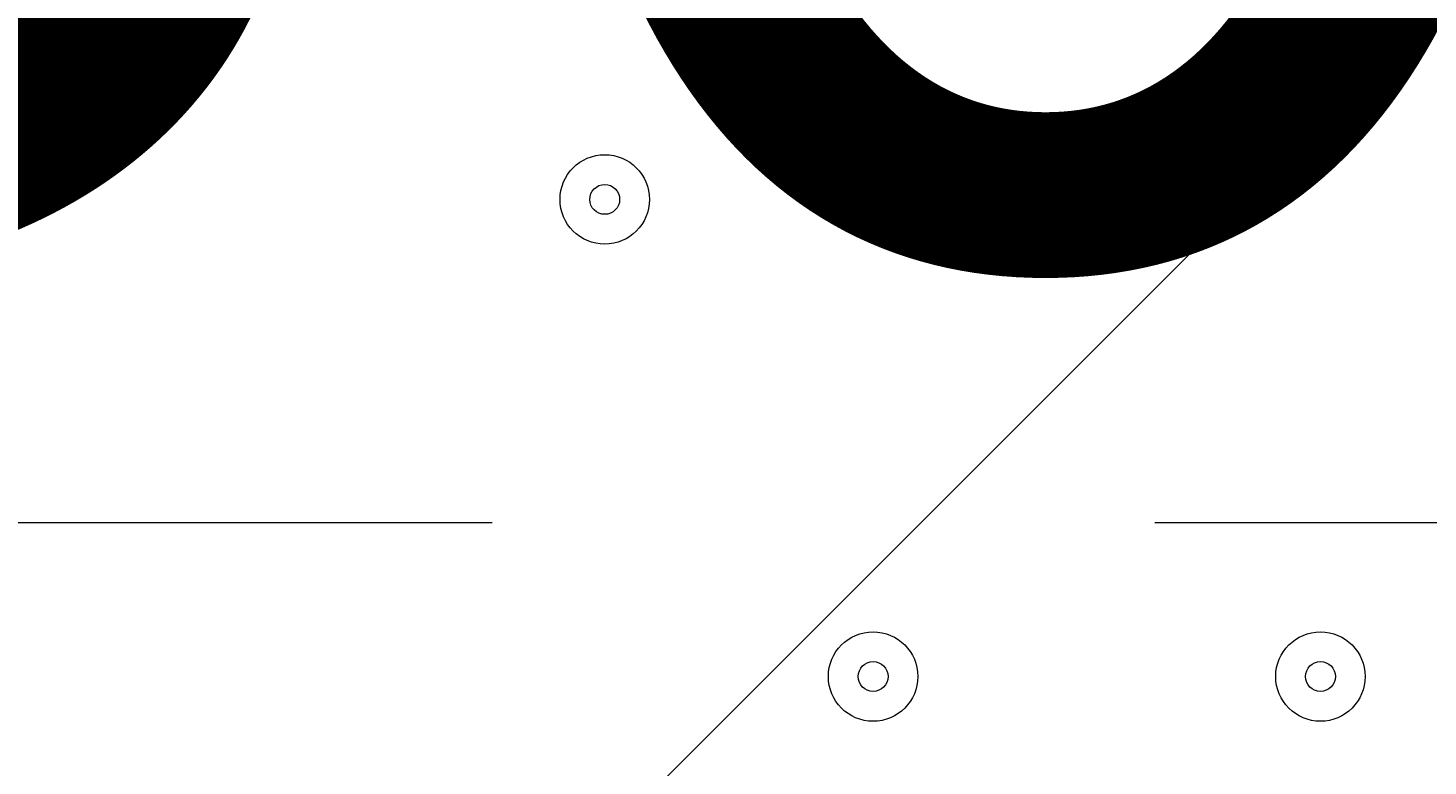
# Model space of a CAD drawing. Units: millimetres. Extents: x -5849 to 13725, y -10876 to 522.
# Drawn here: x 1770 to 1919, y -7225 to -7146 of the extents above; entities that cross this region are included whole.
import ezdxf

# ---------------------------------------------------------------- set-up
doc = ezdxf.new("R2010")
doc.units = ezdxf.units.MM
doc.header["$MEASUREMENT"] = 0
doc.linetypes.add('AI-Linetype-6', pattern=[141.111111, 70.555556, -70.555556])
doc.layers.add('Work Layer', color=7, linetype='Continuous', lineweight=0)

# ---------------------------------------------------------------- blocks, each defined once
blk = doc.blocks.new('Block_0')
at = {"layer": 'Work Layer', "color": 253, "lineweight": 9}
blk.add_line((3048.52, -6015.8), (-141.04, -9205.36), dxfattribs=at)
blk = doc.blocks.new('Block_17')
at = {"layer": 'Work Layer', "color": 250, "linetype": 'AI-Linetype-6', "lineweight": 9}
blk.add_open_spline([(1607.85, -7199.13), (1607.85, -7199.13), (2525.52, -7199.13), (2525.52, -7199.13), (2570.23, -7199.13), (2606.48, -7064.84), (2606.48, -6899.13), (2606.48, -6733.49), (2570.23, -6599.13), (2525.52, -6599.13), (2525.52, -6599.13), (1607.85, -6599.13), (1607.85, -6599.13)], degree=3, knots=[0, 0, 0, 0, 1, 1, 1, 2, 2, 2, 3, 3, 3, 4, 4, 4, 4], dxfattribs=at)

msp = doc.modelspace()

# ---------------------------------------------------------------- linework, layer by layer
at = {"layer": 'Work Layer', "color": 1, "lineweight": 9}
msp.add_open_spline([(10361.9, -2296.76), (10361.9, -2296.76), (9780.45, -2296.76), (9780.45, -2296.76), (9505.8, -1989.98), (9106.89, -1796.77), (8662.71, -1796.77), (8662.71, -1796.77), (7949.44, -1796.77), (7949.44, -1796.77), (7680.94, -1391.25), (7220.86, -1123.67), (6698.07, -1123.67), (6698.07, -1123.67), (5812.27, -1123.67), (5812.27, -1123.67), (5383.27, -1123.67), (4996.67, -1304.02), (4723.36, -1592.74), (3997.14, -1636.89), (3410.79, -2197.56), (3326.52, -2912.21), (3116.61, -2211.52), (2467.25, -1700.77), (1698.24, -1700.77), (1698.24, -1700.77), (-1376.71, -1700.77), (-1376.71, -1700.77), (-2093.92, -1700.77), (-2706.93, -2145.12), (-2956.64, -2773.35), (-3380.61, -3054.47), (-3660.31, -3535.77), (-3660.31, -4082.57), (-3660.31, -4082.57), (-3660.31, -6576.55), (-3660.31, -6576.55), (-3660.31, -6804.33), (-3611.66, -7020.68), (-3524.38, -7215.99), (-3554.96, -7335.36), (-3571.25, -7460.46), (-3571.25, -7589.37), (-3571.25, -7589.37), (-3571.25, -8576.8), (-3571.25, -8576.8), (-3571.25, -9405.25), (-2899.69, -10076.8), (-2071.26, -10076.8), (-2071.26, -10076.8), (-2039.51, -10076.8), (-2039.51, -10076.8), (-1434.95, -10076.8), (-914.27, -9718.95), (-676.83, -9203.67), (-676.83, -9203.67), (1478.39, -9203.67), (1478.39, -9203.67), (1710.92, -9203.67), (1932.47, -9156.87), (2134.32, -9072.36), (2200.21, -9081.2), (2267.32, -9086.2), (2335.63, -9086.2), (2335.63, -9086.2), (3441.45, -9086.2), (3441.45, -9086.2), (3566.09, -9380.58), (3782.17, -9626.69), (4053.92, -9789.44), (4319.17, -10212.4), (4789.27, -10493.82), (5325.34, -10493.82), (5765.71, -10493.82), (6161.74, -10304.05), (6436.15, -10001.83), (6436.15, -10001.83), (6751.71, -10001.83), (6751.71, -10001.83), (7036.78, -10001.83), (7303.26, -9922.3), (7530.21, -9784.24), (7530.21, -9784.24), (8161.76, -9784.24), (8161.76, -9784.24), (8605.94, -9784.24), (9004.85, -9591.03), (9279.5, -9284.25), (9279.5, -9284.25), (9860.26, -9284.25), (9860.26, -9284.25), (10412.54, -9284.25), (10860.27, -8836.53), (10860.27, -8284.25), (10860.27, -8284.25), (10860.27, -7714.32), (10860.27, -7714.32), (10860.27, -7162.04), (10412.54, -6714.32), (9860.26, -6714.32), (9860.26, -6714.32), (9279.5, -6714.32), (9279.5, -6714.32), (9004.85, -6407.54), (8605.94, -6214.33), (8161.76, -6214.33), (8161.76, -6214.33), (7740.5, -6214.33), (7740.5, -6214.33), (7674.69, -6002.08), (7563.01, -5810.03), (7417.07, -5649.71), (7417.07, -5649.71), (7434.88, -5421.28), (7434.88, -5421.28), (7468.46, -5404.17), (7501.5, -5386.18), (7533.55, -5366.68), (7533.55, -5366.68), (8662.71, -5366.68), (8662.71, -5366.68), (9106.89, -5366.68), (9505.8, -5173.47), (9780.45, -4866.69), (9780.45, -4866.69), (10361.9, -4866.69), (10361.9, -4866.69), (10914.18, -4866.69), (11361.91, -4418.97), (11361.91, -3866.69), (11361.91, -3866.69), (11361.91, -3296.76), (11361.91, -3296.76), (11361.91, -2744.48), (10914.18, -2296.76), (10361.9, -2296.76)], degree=3, knots=[0, 0, 0, 0, 1, 1, 1, 2, 2, 2, 3, 3, 3, 4, 4, 4, 5, 5, 5, 6, 6, 6, 7, 7, 7, 8, 8, 8, 9, 9, 9, 10, 10, 10, 11, 11, 11, 12, 12, 12, 13, 13, 13, 14, 14, 14, 15, 15, 15, 16, 16, 16, 17, 17, 17, 18, 18, 18, 19, 19, 19, 20, 20, 20, 21, 21, 21, 22, 22, 22, 23, 23, 23, 24, 24, 24, 25, 25, 25, 26, 26, 26, 27, 27, 27, 28, 28, 28, 29, 29, 29, 30, 30, 30, 31, 31, 31, 32, 32, 32, 33, 33, 33, 34, 34, 34, 35, 35, 35, 36, 36, 36, 37, 37, 37, 38, 38, 38, 39, 39, 39, 40, 40, 40, 41, 41, 41, 42, 42, 42, 43, 43, 43, 44, 44, 44, 45, 45, 45, 45], dxfattribs=at)
at = {"layer": 'Work Layer', "color": 7, "lineweight": 9}
for points in [[(1831.51, -7159.98), (1828.88, -7159.98), (1826.75, -7162.11), (1826.75, -7164.74), (1826.75, -7167.37), (1828.88, -7169.5), (1831.51, -7169.5), (1834.14, -7169.5), (1836.27, -7167.37), (1836.27, -7164.74), (1836.27, -7162.11), (1834.14, -7159.98), (1831.51, -7159.98)], [(1831.51, -7169.5), (1834.14, -7169.5), (1836.27, -7167.37), (1836.27, -7164.74), (1836.27, -7162.11), (1834.14, -7159.98), (1831.51, -7159.98), (1828.88, -7159.98), (1826.75, -7162.11), (1826.75, -7164.74), (1826.75, -7167.37), (1828.88, -7169.5), (1831.51, -7169.5)], [(1879.13, -7159.98), (1876.5, -7159.98), (1874.37, -7162.11), (1874.37, -7164.74), (1874.37, -7167.37), (1876.5, -7169.5), (1879.13, -7169.5), (1881.76, -7169.5), (1883.9, -7167.37), (1883.9, -7164.74), (1883.9, -7162.11), (1881.76, -7159.98), (1879.13, -7159.98)], [(1879.13, -7169.5), (1881.76, -7169.5), (1883.89, -7167.37), (1883.9, -7164.74), (1883.9, -7162.11), (1881.76, -7159.98), (1879.13, -7159.98), (1876.5, -7159.98), (1874.37, -7162.11), (1874.37, -7164.74), (1874.37, -7167.37), (1876.5, -7169.5), (1879.13, -7169.5)], [(1831.51, -7166.33), (1832.39, -7166.33), (1833.1, -7165.62), (1833.1, -7164.74), (1833.1, -7163.86), (1832.39, -7163.15), (1831.51, -7163.15), (1830.63, -7163.15), (1829.92, -7163.86), (1829.92, -7164.74), (1829.92, -7165.62), (1830.63, -7166.33), (1831.51, -7166.33)], [(1879.13, -7166.33), (1880.01, -7166.33), (1880.72, -7165.62), (1880.72, -7164.74), (1880.72, -7163.86), (1880.01, -7163.15), (1879.13, -7163.15), (1878.26, -7163.15), (1877.55, -7163.86), (1877.55, -7164.74), (1877.55, -7165.62), (1878.26, -7166.33), (1879.13, -7166.33)], [(1860.08, -7210.78), (1857.45, -7210.78), (1855.32, -7212.91), (1855.32, -7215.54), (1855.32, -7218.17), (1857.45, -7220.3), (1860.08, -7220.3), (1862.72, -7220.3), (1864.85, -7218.17), (1864.85, -7215.54), (1864.85, -7212.91), (1862.72, -7210.78), (1860.08, -7210.78)], [(1860.08, -7220.3), (1862.71, -7220.3), (1864.85, -7218.17), (1864.85, -7215.54), (1864.85, -7212.91), (1862.72, -7210.78), (1860.08, -7210.78), (1857.45, -7210.78), (1855.32, -7212.91), (1855.32, -7215.54), (1855.32, -7218.17), (1857.45, -7220.3), (1860.08, -7220.3)], [(1907.71, -7210.78), (1905.08, -7210.78), (1902.95, -7212.91), (1902.95, -7215.54), (1902.95, -7218.17), (1905.08, -7220.3), (1907.71, -7220.3), (1910.34, -7220.3), (1912.47, -7218.17), (1912.47, -7215.54), (1912.47, -7212.91), (1910.34, -7210.78), (1907.71, -7210.78)], [(1907.71, -7220.3), (1910.34, -7220.3), (1912.47, -7218.17), (1912.47, -7215.54), (1912.47, -7212.91), (1910.34, -7210.78), (1907.71, -7210.78), (1905.08, -7210.78), (1902.95, -7212.91), (1902.95, -7215.54), (1902.95, -7218.17), (1905.08, -7220.3), (1907.71, -7220.3)], [(1860.08, -7217.13), (1860.96, -7217.13), (1861.67, -7216.42), (1861.67, -7215.54), (1861.67, -7214.66), (1860.96, -7213.95), (1860.08, -7213.95), (1859.21, -7213.95), (1858.5, -7214.66), (1858.5, -7215.54), (1858.5, -7216.42), (1859.21, -7217.13), (1860.08, -7217.13)], [(1907.71, -7217.13), (1908.58, -7217.13), (1909.29, -7216.42), (1909.3, -7215.54), (1909.3, -7214.66), (1908.59, -7213.95), (1907.71, -7213.95), (1906.83, -7213.95), (1906.12, -7214.66), (1906.12, -7215.54), (1906.12, -7216.42), (1906.83, -7217.13), (1907.71, -7217.13)]]:
    msp.add_open_spline(points, degree=3, knots=[0, 0, 0, 0, 1, 1, 1, 2, 2, 2, 3, 3, 3, 4, 4, 4, 4], dxfattribs=at)

# ---------------------------------------------------------------- block references
at = {"layer": 'Work Layer'}
for name in ['Block_0', 'Block_17']:
    msp.add_blockref(name, (0, 0), dxfattribs=at)

# ---------------------------------------------------------------- texts
at = {"layer": 'Work Layer', "insert": (1679.75, -7170.01), "char_height": 0.2, "attachment_point": 7}
msp.add_mtext('\\C7;\\FArial|b0|i0|c1;\\H174.836667;\\W1.000000;300', dxfattribs=at)

doc.saveas('drawing.dxf')
